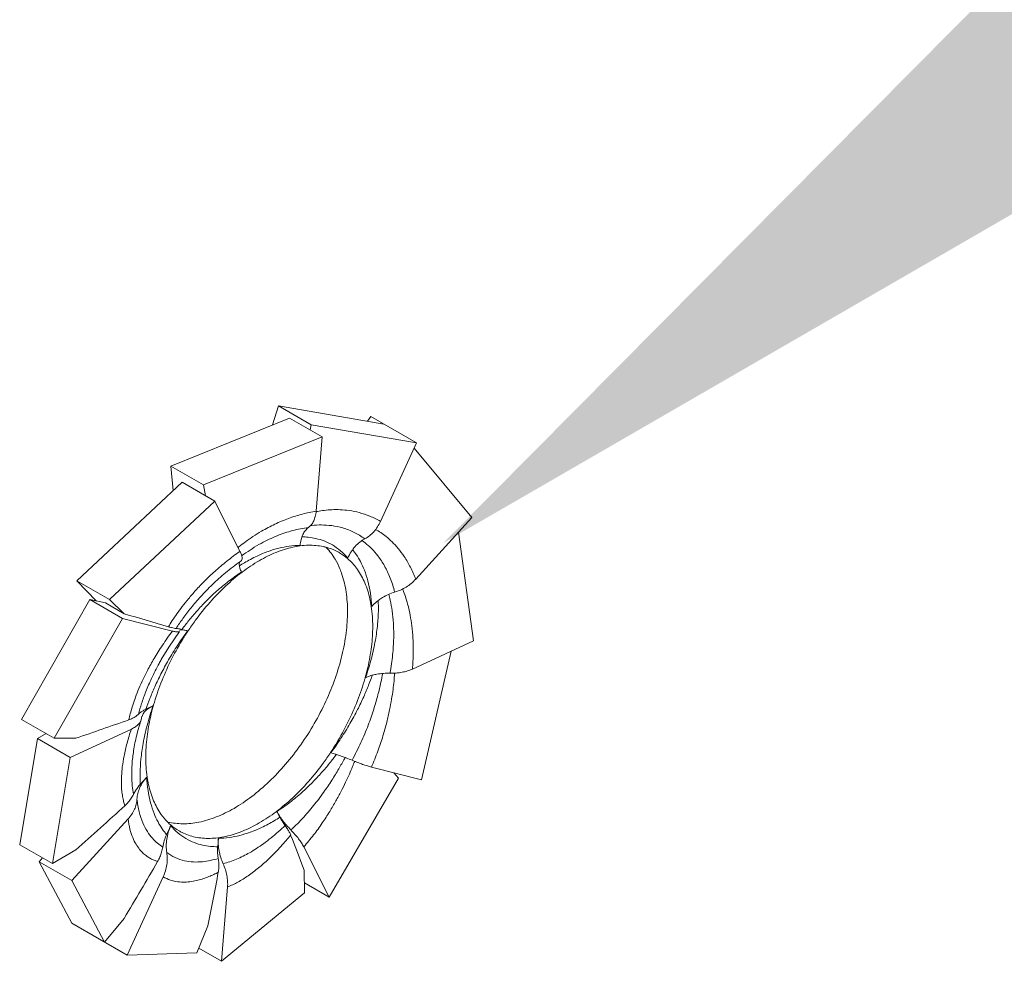
# Model space of a CAD drawing. Units: millimetres. Extents: x 32 to 933, y 35 to 400.
# Drawn here: x 105 to 108, y 121 to 124 of the extents above; entities that cross this region are included whole.
import ezdxf

# ---------------------------------------------------------------- set-up
doc = ezdxf.new("R2010")
doc.units = ezdxf.units.MM
for name, color, linetype, lineweight in [('ACAD0', 7, 'Continuous', 0), ('ACAD02___PRT_ALL_AXES', 7, 'Continuous', 0), ('ACADNOTE', 7, 'Continuous', 0)]:
    doc.layers.add(name, color=color, linetype=linetype, lineweight=lineweight)

# ---------------------------------------------------------------- blocks, each defined once
blk = doc.blocks.new('*X290')
at = {"layer": 'ACAD0', "linetype": 'ByBlock', "lineweight": -2, "ltscale": 0.2}
blk.add_hatch(color=0, dxfattribs=at).paths.add_polyline_path([(2.6205, 1.5142), (0, 0), (2.1322, 2.1479)], flags=0)

msp = doc.modelspace()

# ---------------------------------------------------------------- linework, layer by layer
at = {"layer": 'ACAD0', "color": 7, "linetype": 'Continuous', "lineweight": 0}
for p, q in [((106.0265, 122.5154), (106.0435, 122.5686)), ((106.3383, 122.518), (106.0435, 122.5686)), ((106.0435, 122.5686), (106.135, 122.5158)), ((106.0744, 122.5348), (105.7417, 122.4003)), ((106.166, 122.4819), (106.0744, 122.5348)), ((106.2931, 122.5258), (106.3023, 122.5388)), ((106.3023, 122.5388), (106.4299, 122.4651)), ((106.1317, 122.5017), (106.135, 122.5158)), ((106.135, 122.5158), (106.4299, 122.4651)), ((105.8333, 122.3474), (106.166, 122.4819)), ((106.1488, 122.2737), (106.166, 122.4819)), ((106.3291, 122.2451), (106.4299, 122.4651)), ((106.4232, 122.4506), (106.5852, 122.2559)), ((105.7417, 122.4003), (105.8333, 122.3474)), ((105.748, 122.3316), (105.7417, 122.4003)), ((105.7726, 122.3547), (105.4778, 122.0788)), ((105.8642, 122.3018), (105.7726, 122.3547)), ((105.8383, 122.3168), (105.8333, 122.3474)), ((105.5694, 122.0259), (105.8642, 122.3018)), ((105.9352, 122.1611), (105.8642, 122.3018)), ((106.4278, 122.0831), (106.5852, 122.2559)), ((106.5475, 122.2146), (106.5902, 121.9104)), ((105.4778, 122.0788), (105.5694, 122.0259)), ((105.5332, 122.0218), (105.4778, 122.0788)), ((105.5138, 122.0259), (105.3225, 121.6902)), ((105.5578, 122.0165), (105.5138, 122.0259)), ((105.6054, 121.9731), (105.5138, 122.0259)), ((105.5578, 122.0165), (105.6102, 121.9863)), ((105.6102, 121.9863), (105.5694, 122.0259)), ((105.4141, 121.6374), (105.6054, 121.9731)), ((105.7455, 121.9377), (105.6054, 121.9731)), ((105.7884, 121.9383), (105.7723, 121.9424)), ((106.4185, 121.831), (106.5902, 121.9104)), ((106.5276, 121.8815), (106.4437, 121.5211)), ((105.6912, 121.7278), (105.6715, 121.7187)), ((105.3225, 121.6902), (105.4141, 121.6374)), ((105.6594, 121.694), (105.6582, 121.6891)), ((105.6594, 121.694), (105.6604, 121.6988)), ((105.3917, 121.6503), (105.3673, 121.6366)), ((105.6306, 121.6631), (105.4589, 121.5838)), ((105.3673, 121.6366), (105.3174, 121.3388)), ((105.4589, 121.5838), (105.3673, 121.6366)), ((105.4748, 121.6374), (105.4141, 121.6374)), ((106.2026, 121.5931), (106.1899, 121.5967)), ((106.2301, 121.5834), (106.2059, 121.5921)), ((105.409, 121.286), (105.4589, 121.5838)), ((106.3036, 121.5565), (106.4437, 121.5211)), ((106.3667, 121.5405), (106.38, 121.5258)), ((105.6738, 121.528), (105.6557, 121.5081)), ((106.38, 121.5258), (106.1849, 121.1923)), ((106.0389, 121.432), (106.0471, 121.4158)), ((105.6213, 121.4111), (105.4639, 121.2382)), ((105.7409, 121.3923), (105.7293, 121.3671)), ((105.8745, 121.3572), (105.8726, 121.3333)), ((105.3174, 121.3388), (105.409, 121.286)), ((105.4748, 121.3248), (105.409, 121.286)), ((106.1139, 121.333), (106.1849, 121.1923)), ((105.381, 121.3021), (105.3724, 121.2911)), ((105.4639, 121.2382), (105.3724, 121.2911)), ((105.3724, 121.2911), (105.4639, 121.1187)), ((106.1154, 121.2676), (106.1161, 121.2043)), ((105.5555, 121.0658), (105.4639, 121.2382)), ((105.72, 121.249), (105.6192, 121.029)), ((105.9003, 121.2205), (105.8831, 121.0122)), ((106.1849, 121.1923), (106.1158, 121.2322)), ((106.1161, 121.2043), (105.8831, 121.0122)), ((105.6102, 121.1322), (105.5555, 121.0658)), ((105.4639, 121.1187), (105.6192, 121.029)), ((105.8446, 121.1112), (105.8143, 121.0359)), ((105.8831, 121.0122), (105.8195, 121.0489)), ((105.8143, 121.0359), (105.6192, 121.029))]:
    msp.add_line(p, q, dxfattribs=at)
for points in [[(105.7144, 121.8581), (105.7354, 121.8928), (105.7656, 121.9365)], [(105.6458, 121.6466), (105.649, 121.659), (105.6582, 121.6891)]]:
    msp.add_lwpolyline(points, dxfattribs=at)
at = {"layer": 'ACAD0', "color": 9, "linetype": 'Continuous', "lineweight": 0}
msp.add_arc((106.2081, 121.9756), 0.3026, 100.6789, 101.2543, dxfattribs=at)
at = {"layer": 'ACAD0', "color": 7, "linetype": 'Continuous', "lineweight": 0}
for centre, radius, start, end in [((106.1025, 122.2616), 0.0417, 306.4071, 313.8195), ((106.221, 122.2945), 0.1189, 327.0567, 335.4365), ((106.1378, 122.0252), 0.1525, 49.6304, 59.9558), ((106.3509, 122.0923), 0.124, 143.4572, 144.9802), ((106.1369, 122.0241), 0.1539, 47.5678, 49.6421), ((106.2577, 121.6829), 0.5259, 126.9217, 127.1414), ((113.1279, 147.1693), 26.2811, 253.37828, 253.66072), ((106.3431, 121.6791), 0.1399, 104.7902, 106.9339), ((101.6391, 132.9502), 11.9453, 288.72948, 289.4834), ((106.0998, 121.263), 0.3457, 72.139, 72.7129), ((106.0114, 121.0136), 0.6103, 68.7327, 69.0077), ((105.9891, 120.9567), 0.6715, 67.2006, 68.7154), ((106.505, 122.1845), 0.6603, 247.2139, 247.9261), ((96.798, 131.1335), 13.0958, 311.49592, 312.3038), ((105.8424, 121.512), 0.1554, 224.9746, 229.6389), ((105.8406, 121.5098), 0.1525, 229.6304, 239.9558), ((105.8556, 121.3092), 0.1389, 155.3923, 170.3766), ((100.0597, 118.9859), 6.4712, 20.64506, 21.58098), ((94.8757, 127.5589), 12.5112, 329.09098, 329.93905), ((96.9643, 122.9417), 9.067, 348.35314, 349.32279)]:
    msp.add_arc(centre, radius, start, end, dxfattribs=at)
at = {"layer": 'ACAD0', "color": 9, "linetype": 'Continuous', "lineweight": 0}
for points, knots in [([(105.9955, 122.2175), (106.0077, 122.2246), (106.0325, 122.2377), (106.0708, 122.2538), (106.1096, 122.2661), (106.1358, 122.2716), (106.1488, 122.2737)], [0, 0, 0, 0, 312.267084, 619.02828, 918.36958, 1209.783721, 1209.783721, 1209.783721, 1209.783721]), ([(106.1521, 122.273), (106.1585, 122.2742), (106.1719, 122.2763), (106.1933, 122.2781), (106.2168, 122.2781), (106.2426, 122.2758), (106.2706, 122.2701), (106.3002, 122.2603), (106.3196, 122.2507), (106.3291, 122.2451)], [0, 0, 0, 0, 211.683467, 442.898281, 696.270035, 974.859948, 1283.729344, 1623.757373, 1983.932655, 1983.932655, 1983.932655, 1983.932655]), ([(105.9946, 122.1835), (106.0092, 122.1915), (106.0379, 122.2052), (106.0824, 122.2203), (106.1122, 122.2262), (106.1272, 122.228)], [0, 0, 0, 0, 330.167647, 627.542395, 927.514993, 927.514993, 927.514993, 927.514993]), ([(106.1323, 122.2331), (106.1338, 122.2333), (106.1441, 122.2345), (106.1642, 122.2356), (106.1934, 122.2338), (106.2245, 122.2273), (106.2561, 122.2152), (106.2759, 122.2032), (106.2853, 122.1963)], [0, 0, 0, 0, 49.606843, 337.275326, 649.588884, 993.107982, 1360.546615, 1737.715945, 1737.715945, 1737.715945, 1737.715945]), ([(105.9297, 122.172), (105.9304, 122.1726), (105.9372, 122.1781), (105.9509, 122.1886), (105.9721, 122.2032), (105.9873, 122.2127), (105.9955, 122.2175)], [0, 0, 0, 0, 43.731194, 394.699813, 781.986661, 1209.225184, 1209.225184, 1209.225184, 1209.225184]), ([(106.1091, 122.2017), (106.1149, 122.2016), (106.1279, 122.2008), (106.1487, 122.1975), (106.1718, 122.1905), (106.1953, 122.1793), (106.2179, 122.1633), (106.2313, 122.1499), (106.2375, 122.1426)], [0, 0, 0, 0, 204.885003, 467.207031, 752.080722, 1062.828436, 1394.758526, 1737.147179, 1737.147179, 1737.147179, 1737.147179]), ([(106.3152, 122.2226), (106.3202, 122.2198), (106.3305, 122.2135), (106.3462, 122.202), (106.3626, 122.1874), (106.3798, 122.1688), (106.3973, 122.1453), (106.414, 122.1164), (106.4235, 122.0947), (106.4278, 122.0831)], [0, 0, 0, 0, 185.376058, 393.548312, 629.891393, 900.801137, 1216.030454, 1580.181599, 1983.613754, 1983.613754, 1983.613754, 1983.613754]), ([(105.9398, 122.1486), (105.942, 122.1502), (105.9516, 122.1571), (105.9696, 122.1692), (105.9859, 122.1788), (105.9946, 122.1835)], [0, 0, 0, 0, 115.9026, 505.417552, 927.167363, 927.167363, 927.167363, 927.167363]), ([(105.983, 122.148), (105.9933, 122.1528), (106.0134, 122.1612), (106.0436, 122.1705), (106.0735, 122.1763), (106.0936, 122.1778), (106.1038, 122.1778)], [0, 0, 0, 0, 330.92938, 626.971543, 914.156779, 1209.145182, 1209.145182, 1209.145182, 1209.145182]), ([(106.2777, 122.1914), (106.2803, 122.1895), (106.2895, 122.1827), (106.305, 122.1688), (106.3237, 122.1472), (106.3418, 122.1194), (106.3577, 122.0854), (106.3656, 122.0602), (106.3689, 122.0469)], [0, 0, 0, 0, 97.71999, 340.357886, 620.094808, 949.513544, 1326.800732, 1737.349746, 1737.349746, 1737.349746, 1737.349746]), ([(105.7344, 121.9496), (105.7379, 121.9554), (105.7456, 121.9676), (105.7585, 121.9865), (105.7735, 122.007), (105.7912, 122.0292), (105.812, 122.0532), (105.8365, 122.079), (105.8653, 122.1063), (105.8984, 122.1343), (105.9225, 122.1523), (105.9352, 122.1611)], [0, 0, 0, 0, 174.601638, 368.566254, 584.491016, 825.361786, 1094.68326, 1396.080975, 1734.741416, 2109.873959, 2504.733758, 2504.733758, 2504.733758, 2504.733758]), ([(105.9335, 122.1205), (105.9381, 122.1235), (105.9483, 122.1298), (105.9648, 122.139), (105.9767, 122.1451), (105.983, 122.148)], [0, 0, 0, 0, 269.910724, 589.066356, 926.991429, 926.991429, 926.991429, 926.991429]), ([(106.2512, 122.1654), (106.2547, 122.1611), (106.2627, 122.1504), (106.2741, 122.1314), (106.2852, 122.1069), (106.2947, 122.0774), (106.3016, 122.0435), (106.3039, 122.0194), (106.3046, 122.007)], [0, 0, 0, 0, 171.134828, 405.806958, 678.633449, 996.523518, 1354.705987, 1736.766671, 1736.766671, 1736.766671, 1736.766671]), ([(105.7559, 121.9452), (105.7621, 121.9546), (105.7756, 121.9742), (105.7985, 122.0041), (105.8257, 122.0358), (105.8579, 122.0689), (105.8951, 122.1023), (105.9226, 122.1233), (105.9371, 122.1335)], [0, 0, 0, 0, 222.617205, 469.986933, 744.692767, 1049.776527, 1383.014795, 1733.625986, 1733.625986, 1733.625986, 1733.625986]), ([(105.7723, 121.9424), (105.7787, 121.9508), (105.7923, 121.9683), (105.8148, 121.9948), (105.8406, 122.0224), (105.8701, 122.0504), (105.9031, 122.0779), (105.927, 122.0949), (105.9395, 122.103)], [0, 0, 0, 0, 236.262688, 494.080515, 775.034392, 1079.400485, 1402.5829, 1733.596384, 1733.596384, 1733.596384, 1733.596384]), ([(106.3523, 122.0409), (106.3538, 122.0354), (106.3575, 122.0201), (106.3623, 121.9929), (106.3659, 121.9574), (106.3667, 121.9163), (106.3637, 121.8696), (106.359, 121.8368), (106.3558, 121.8197)], [0, 0, 0, 0, 131.974674, 368.541806, 644.39342, 963.846356, 1328.411336, 1735.408682, 1735.408682, 1735.408682, 1735.408682]), ([(106.3911, 122.0558), (106.392, 122.0534), (106.3954, 122.0448), (106.4009, 122.029), (106.4072, 122.007), (106.4129, 121.9812), (106.4177, 121.9509), (106.4208, 121.9153), (106.4215, 121.8747), (106.4199, 121.846), (106.4185, 121.831)], [0, 0, 0, 0, 76.753447, 272.86102, 497.742936, 757.022095, 1057.482067, 1409.290568, 1815.830068, 2262.985009, 2262.985009, 2262.985009, 2262.985009]), ([(106.3228, 122.0233), (106.3233, 122.0137), (106.3235, 121.9914), (106.3213, 121.9542), (106.3151, 121.91), (106.3041, 121.86), (106.2935, 121.8252), (106.2872, 121.8071)], [0, 0, 0, 0, 190.130317, 441.077563, 735.630645, 1074.522482, 1453.530706, 1453.530706, 1453.530706, 1453.530706]), ([(105.6233, 121.6889), (105.6246, 121.6946), (105.6275, 121.7067), (105.633, 121.7259), (105.6401, 121.7474), (105.6493, 121.7714), (105.6611, 121.7984), (105.6761, 121.8288), (105.695, 121.8627), (105.7182, 121.8996), (105.736, 121.9248), (105.7455, 121.9377)], [0, 0, 0, 0, 157.237709, 334.740354, 535.910593, 764.857437, 1026.607185, 1326.922983, 1673.719041, 2069.429602, 2499.877655, 2499.877655, 2499.877655, 2499.877655]), ([(105.6715, 121.7187), (105.6749, 121.7287), (105.6827, 121.7498), (105.6966, 121.7828), (105.7139, 121.819), (105.735, 121.8579), (105.7599, 121.8983), (105.7786, 121.925), (105.7884, 121.9383)], [0, 0, 0, 0, 220.364284, 467.150624, 744.24669, 1053.157628, 1387.214243, 1730.795745, 1730.795745, 1730.795745, 1730.795745]), ([(105.6504, 121.7047), (105.6531, 121.7147), (105.6594, 121.736), (105.6716, 121.7696), (105.6877, 121.8072), (105.7027, 121.837), (105.7123, 121.8544), (105.7144, 121.8581)], [0, 0, 0, 0, 270.272635, 578.538577, 931.307344, 1337.269649, 1449.438445, 1449.438445, 1449.438445, 1449.438445]), ([(106.306, 121.8137), (106.3028, 121.8046), (106.2953, 121.7843), (106.2818, 121.7522), (106.2645, 121.716), (106.2434, 121.6771), (106.2185, 121.6366), (106.1998, 121.6099), (106.1899, 121.5967)], [0, 0, 0, 0, 204.175922, 453.860632, 734.213006, 1046.753167, 1384.718995, 1732.291218, 1732.291218, 1732.291218, 1732.291218]), ([(106.3351, 121.8189), (106.3336, 121.8106), (106.3297, 121.7904), (106.3217, 121.7569), (106.3101, 121.7168), (106.2945, 121.6722), (106.2744, 121.6243), (106.2582, 121.592), (106.2493, 121.5757)], [0, 0, 0, 0, 169.383192, 413.009153, 690.495322, 1007.757069, 1360.153829, 1732.470129, 1732.470129, 1732.470129, 1732.470129]), ([(106.3688, 121.8201), (106.3688, 121.8196), (106.3683, 121.8121), (106.3671, 121.7966), (106.3643, 121.7727), (106.3603, 121.7456), (106.3546, 121.7152), (106.3467, 121.6808), (106.3359, 121.6423), (106.3217, 121.6001), (106.3101, 121.5712), (106.3036, 121.5565)], [0, 0, 0, 0, 11.869631, 207.152346, 427.420732, 676.544995, 959.15111, 1280.348757, 1647.172405, 2060.542473, 2504.305124, 2504.305124, 2504.305124, 2504.305124]), ([(105.6557, 121.5081), (105.6551, 121.5189), (105.6548, 121.5424), (105.6571, 121.5807), (105.6633, 121.6249), (105.6743, 121.6749), (105.6849, 121.7097), (105.6912, 121.7278)], [0, 0, 0, 0, 209.276276, 454.958447, 743.273592, 1075.226373, 1447.667775, 1447.667775, 1447.667775, 1447.667775]), ([(105.6122, 121.4481), (105.611, 121.4521), (105.6086, 121.4606), (105.6057, 121.4747), (105.6035, 121.491), (105.6024, 121.5101), (105.6028, 121.5325), (105.6051, 121.5588), (105.6102, 121.5896), (105.6185, 121.6251), (105.6262, 121.65), (105.6306, 121.6631)], [0, 0, 0, 0, 141.897019, 303.581289, 489.308141, 704.465833, 955.996678, 1252.374891, 1605.551934, 2023.573735, 2495.720145, 2495.720145, 2495.720145, 2495.720145]), ([(105.6368, 121.4804), (105.6352, 121.4883), (105.6327, 121.5054), (105.6311, 121.5335), (105.6321, 121.5664), (105.6366, 121.6046), (105.6421, 121.6318), (105.6457, 121.6463), (105.6458, 121.6466)], [0, 0, 0, 0, 246.801296, 533.726177, 870.501585, 1264.357313, 1719.949788, 1727.837356, 1727.837356, 1727.837356, 1727.837356]), ([(106.2056, 121.5921), (106.1994, 121.5838), (106.186, 121.5665), (106.1636, 121.5402), (106.1378, 121.5126), (106.1083, 121.4845), (106.0753, 121.457), (106.0514, 121.44), (106.0389, 121.432)], [0, 0, 0, 0, 231.297334, 489.26828, 770.389154, 1074.937168, 1398.311509, 1729.520222, 1729.520222, 1729.520222, 1729.520222]), ([(106.2299, 121.5835), (106.2249, 121.5741), (106.2137, 121.5539), (106.1948, 121.5225), (106.172, 121.4882), (106.1451, 121.4521), (106.1139, 121.4153), (106.0905, 121.3917), (106.078, 121.3803)], [0, 0, 0, 0, 216.334486, 468.764193, 747.145775, 1053.604041, 1384.836826, 1729.354254, 1729.354254, 1729.354254, 1729.354254]), ([(106.2569, 121.5726), (106.2549, 121.5677), (106.25, 121.5557), (106.2416, 121.5361), (106.2309, 121.513), (106.2184, 121.4879), (106.2037, 121.4604), (106.1862, 121.4307), (106.1656, 121.3987), (106.1415, 121.3656), (106.1235, 121.3438), (106.1139, 121.333)], [0, 0, 0, 0, 142.661601, 346.214268, 571.489257, 820.982884, 1097.506899, 1403.722003, 1743.536273, 2114.595997, 2499.206393, 2499.206393, 2499.206393, 2499.206393]), ([(105.7293, 121.3671), (105.725, 121.3721), (105.7163, 121.3836), (105.7043, 121.4035), (105.6932, 121.428), (105.6837, 121.4575), (105.6768, 121.4914), (105.6745, 121.5155), (105.6738, 121.528)], [0, 0, 0, 0, 199.751842, 428.305975, 693.935612, 1003.455989, 1352.84518, 1726.692756, 1726.692756, 1726.692756, 1726.692756]), ([(105.7187, 121.3324), (105.7136, 121.3356), (105.7032, 121.3431), (105.6884, 121.3574), (105.6741, 121.3766), (105.6614, 121.4014), (105.6515, 121.4321), (105.6476, 121.4548), (105.6462, 121.4669)], [0, 0, 0, 0, 197.100555, 418.204631, 672.349533, 974.425579, 1328.455446, 1726.120273, 1726.120273, 1726.120273, 1726.120273]), ([(105.7041, 121.2918), (105.7009, 121.2928), (105.6942, 121.2952), (105.6843, 121.3), (105.6739, 121.3064), (105.6634, 121.3149), (105.653, 121.3261), (105.6428, 121.3408), (105.6335, 121.3598), (105.6258, 121.3836), (105.6225, 121.4014), (105.6213, 121.4111)], [0, 0, 0, 0, 164.306653, 342.222725, 536.826659, 752.790572, 997.116536, 1279.974784, 1616.759731, 2021.399594, 2493.258872, 2493.258872, 2493.258872, 2493.258872]), ([(106.0471, 121.4158), (106.0417, 121.4124), (106.0308, 121.4056), (106.0136, 121.3959), (106.0016, 121.3899), (105.9954, 121.387)], [0, 0, 0, 0, 296.951387, 601.086992, 923.108783, 923.108783, 923.108783, 923.108783]), ([(105.8726, 121.3333), (105.8657, 121.3333), (105.8515, 121.334), (105.8295, 121.3375), (105.8064, 121.3445), (105.7829, 121.3558), (105.7604, 121.3718), (105.7471, 121.3851), (105.7409, 121.3923)], [0, 0, 0, 0, 238.070129, 493.701648, 771.48082, 1074.432105, 1396.579525, 1726.357452, 1726.357452, 1726.357452, 1726.357452]), ([(105.9954, 121.387), (105.9851, 121.3821), (105.965, 121.3738), (105.9347, 121.3645), (105.9049, 121.3586), (105.8847, 121.3572), (105.8745, 121.3572)], [0, 0, 0, 0, 329.209227, 623.685347, 909.437676, 1202.715642, 1202.715642, 1202.715642, 1202.715642]), ([(106.0616, 121.3928), (106.0554, 121.3869), (106.0427, 121.3752), (106.0225, 121.3581), (106.0083, 121.3471), (106.0008, 121.3417)], [0, 0, 0, 0, 297.96663, 599.931005, 922.920631, 922.920631, 922.920631, 922.920631]), ([(106.0773, 121.3662), (106.0731, 121.361), (106.0641, 121.3502), (106.0496, 121.3338), (106.0333, 121.3164), (106.0216, 121.3047), (106.0153, 121.2988)], [0, 0, 0, 0, 263.679474, 550.818917, 863.476943, 1202.835137, 1202.835137, 1202.835137, 1202.835137]), ([(105.8742, 121.3004), (105.8671, 121.2983), (105.8524, 121.2945), (105.8293, 121.2908), (105.8046, 121.29), (105.7787, 121.2933), (105.7529, 121.3021), (105.7371, 121.3118), (105.7298, 121.3174)], [0, 0, 0, 0, 253.358187, 519.613149, 799.591847, 1098.155259, 1409.278581, 1725.75779, 1725.75779, 1725.75779, 1725.75779]), ([(106.0008, 121.3417), (105.9883, 121.3326), (105.9641, 121.3167), (105.9263, 121.2977), (105.9008, 121.2889), (105.8879, 121.2857)], [0, 0, 0, 0, 336.548897, 631.825136, 922.27565, 922.27565, 922.27565, 922.27565]), ([(106.0153, 121.2988), (106.0062, 121.2901), (105.9877, 121.2738), (105.959, 121.2521), (105.9301, 121.234), (105.9102, 121.2245), (105.9003, 121.2205)], [0, 0, 0, 0, 325.050852, 634.52491, 926.644378, 1201.881124, 1201.881124, 1201.881124, 1201.881124]), ([(105.8743, 121.2618), (105.8701, 121.2596), (105.8614, 121.2553), (105.8476, 121.2493), (105.8327, 121.2438), (105.8165, 121.239), (105.7991, 121.2355), (105.7804, 121.2337), (105.7604, 121.2346), (105.7397, 121.2392), (105.7264, 121.2453), (105.72, 121.249)], [0, 0, 0, 0, 218.333642, 450.136114, 695.586634, 954.819366, 1228.237933, 1516.564986, 1823.282606, 2150.288858, 2492.970555, 2492.970555, 2492.970555, 2492.970555])]:
    msp.add_open_spline(points, degree=3, knots=knots, dxfattribs=at)
at = {"layer": 'ACAD0', "color": 7, "linetype": 'Continuous', "lineweight": 0}
for points, knots in [([(106.1314, 122.2315), (106.1328, 122.2329), (106.137, 122.2375), (106.1425, 122.2466), (106.1469, 122.2595), (106.1484, 122.2688), (106.1488, 122.2737)], [0, 0, 0, 0, 157.821096, 477.61572, 827.264721, 1210.267299, 1210.267299, 1210.267299, 1210.267299]), ([(106.1272, 122.228), (106.124, 122.2256), (106.1178, 122.2195), (106.112, 122.2098), (106.1093, 122.2032), (106.1085, 122.2008)], [0, 0, 0, 0, 338.883043, 710.987447, 927.93861, 927.93861, 927.93861, 927.93861]), ([(106.2853, 122.1963), (106.2899, 122.1988), (106.2989, 122.2048), (106.3108, 122.2161), (106.3176, 122.225), (106.3207, 122.2298), (106.3208, 122.2299)], [0, 0, 0, 0, 385.294405, 787.436604, 1205.390863, 1210.430955, 1210.430955, 1210.430955, 1210.430955]), ([(106.1085, 122.2008), (106.1077, 122.1985), (106.1055, 122.191), (106.1043, 122.1832), (106.1038, 122.1778)], [0, 0, 0, 0, 205.557871, 682.273139, 682.273139, 682.273139, 682.273139]), ([(106.104, 122.1764), (106.097, 122.1755), (106.074, 122.1714), (106.0348, 122.1588), (106.0044, 122.1437), (105.9892, 122.1349)], [0, 0, 0, 0, 161.15973, 528.28259, 927.421899, 927.421899, 927.421899, 927.421899]), ([(106.1771, 122.1725), (106.1742, 122.1733), (106.1579, 122.1771), (106.1332, 122.1792), (106.1117, 122.1775), (106.104, 122.1764)], [0, 0, 0, 0, 111.805693, 633.444823, 927.773881, 927.773881, 927.773881, 927.773881]), ([(106.2142, 122.1572), (106.2114, 122.1588), (106.1996, 122.1651), (106.1869, 122.1699), (106.1771, 122.1725)], [0, 0, 0, 0, 164.468361, 682.31632, 682.31632, 682.31632, 682.31632]), ([(106.2853, 122.1963), (106.2804, 122.1937), (106.2707, 122.1872), (106.2596, 122.1767), (106.2535, 122.1692), (106.2513, 122.1662)], [0, 0, 0, 0, 340.488012, 702.693911, 928.148669, 928.148669, 928.148669, 928.148669]), ([(105.9371, 122.1335), (105.9385, 122.1345), (105.9409, 122.1377), (105.9412, 122.1443), (105.9393, 122.1524), (105.9368, 122.158), (105.9352, 122.1611)], [0, 0, 0, 0, 206.09998, 454.576405, 784.687492, 1208.928081, 1208.928081, 1208.928081, 1208.928081]), ([(106.2494, 122.1635), (106.2485, 122.1623), (106.2441, 122.1556), (106.2402, 122.1486), (106.2375, 122.1426)], [0, 0, 0, 0, 126.505745, 682.344919, 682.344919, 682.344919, 682.344919]), ([(105.9371, 122.1335), (105.9356, 122.1324), (105.9331, 122.1289), (105.9329, 122.1247), (105.9331, 122.1225)], [0, 0, 0, 0, 305.201495, 681.731156, 681.731156, 681.731156, 681.731156]), ([(105.9331, 122.1225), (105.9333, 122.1195), (105.9349, 122.1128), (105.9377, 122.1064), (105.9395, 122.103)], [0, 0, 0, 0, 297.671476, 681.649535, 681.649535, 681.649535, 681.649535]), ([(106.3034, 122.0068), (106.3023, 122.014), (106.2982, 122.0365), (106.2872, 122.0721), (106.2672, 122.1093), (106.2497, 122.1295), (106.2408, 122.1377)], [0, 0, 0, 0, 179.165008, 560.143106, 910.960668, 1209.137342, 1209.137342, 1209.137342, 1209.137342]), ([(105.9402, 122.1022), (105.9246, 122.0904), (105.8935, 122.064), (105.8499, 122.0189), (105.8153, 121.9758), (105.7959, 121.9479), (105.7892, 121.9378)], [0, 0, 0, 0, 315.488222, 657.927948, 1012.026272, 1207.453064, 1207.453064, 1207.453064, 1207.453064]), ([(106.3689, 122.0469), (106.3745, 122.0485), (106.3855, 122.0524), (106.4011, 122.0606), (106.4154, 122.0708), (106.4239, 122.0788), (106.4278, 122.0831)], [0, 0, 0, 0, 301.019912, 605.277046, 909.143004, 1209.459847, 1209.459847, 1209.459847, 1209.459847]), ([(106.3689, 122.0469), (106.363, 122.0452), (106.3511, 122.0409), (106.3362, 122.033), (106.3275, 122.0271), (106.3242, 122.0247)], [0, 0, 0, 0, 344.349883, 699.496494, 927.546605, 927.546605, 927.546605, 927.546605]), ([(106.2863, 121.8074), (106.2915, 121.8263), (106.3004, 121.8646), (106.3076, 121.9218), (106.3078, 121.9695), (106.3048, 121.9973), (106.3034, 122.0068)], [0, 0, 0, 0, 353.372175, 705.829156, 1034.873589, 1207.771928, 1207.771928, 1207.771928, 1207.771928]), ([(106.3242, 122.0247), (106.3223, 122.0233), (106.3154, 122.0178), (106.3089, 122.0117), (106.3046, 122.007)], [0, 0, 0, 0, 183.360417, 681.847037, 681.847037, 681.847037, 681.847037]), ([(105.7892, 121.9378), (105.7835, 121.9293), (105.7661, 121.9017), (105.7397, 121.8536), (105.7129, 121.793), (105.6985, 121.7504), (105.6924, 121.7286), (105.6921, 121.7276)], [0, 0, 0, 0, 191.645712, 611.167866, 1026.009864, 1430.157645, 1450.114625, 1450.114625, 1450.114625, 1450.114625]), ([(105.7559, 121.9452), (105.7541, 121.9452), (105.7498, 121.9458), (105.7426, 121.9473), (105.7373, 121.9487), (105.7344, 121.9496)], [0, 0, 0, 0, 233.682616, 543.592823, 925.455749, 925.455749, 925.455749, 925.455749]), ([(105.7655, 121.9366), (105.7653, 121.9363), (105.7643, 121.9351), (105.7601, 121.9351), (105.7538, 121.9357), (105.7485, 121.9369), (105.7455, 121.9377)], [0, 0, 0, 0, 49.137257, 275.640099, 659.992799, 1206.821485, 1206.821485, 1206.821485, 1206.821485]), ([(105.7559, 121.9452), (105.7574, 121.9451), (105.7607, 121.9448), (105.7662, 121.9438), (105.7702, 121.9429), (105.7723, 121.9424)], [0, 0, 0, 0, 243.247268, 552.266582, 925.48463, 925.48463, 925.48463, 925.48463]), ([(105.7663, 121.9396), (105.7664, 121.9398), (105.7676, 121.9412), (105.7723, 121.9412), (105.7792, 121.9405), (105.7851, 121.9391), (105.7884, 121.9383)], [0, 0, 0, 0, 50.348721, 274.399813, 658.783688, 1206.870787, 1206.870787, 1206.870787, 1206.870787]), ([(106.3558, 121.8197), (106.3496, 121.8198), (106.3374, 121.8195), (106.3212, 121.8175), (106.3113, 121.8153), (106.3074, 121.8143)], [0, 0, 0, 0, 349.950047, 695.178329, 926.287763, 926.287763, 926.287763, 926.287763]), ([(106.3558, 121.8197), (106.3615, 121.8196), (106.3728, 121.8199), (106.3893, 121.8219), (106.4045, 121.8255), (106.4141, 121.829), (106.4185, 121.831)], [0, 0, 0, 0, 323.910183, 637.147176, 933.344459, 1207.566449, 1207.566449, 1207.566449, 1207.566449]), ([(106.1892, 121.5972), (106.1948, 121.6057), (106.2123, 121.6333), (106.2387, 121.6814), (106.2655, 121.742), (106.2798, 121.7845), (106.286, 121.8063), (106.2863, 121.8074)], [0, 0, 0, 0, 191.727563, 611.428897, 1026.448076, 1430.76847, 1450.733983, 1450.733983, 1450.733983, 1450.733983]), ([(105.6504, 121.7047), (105.6482, 121.7025), (105.6429, 121.6983), (105.6338, 121.693), (105.6269, 121.6902), (105.6233, 121.6889)], [0, 0, 0, 0, 278.207522, 586.011724, 923.741785, 923.741785, 923.741785, 923.741785]), ([(105.6504, 121.7047), (105.6522, 121.7065), (105.6564, 121.7101), (105.6635, 121.7147), (105.6687, 121.7174), (105.6715, 121.7187)], [0, 0, 0, 0, 281.831926, 589.682638, 923.878309, 923.878309, 923.878309, 923.878309]), ([(105.6605, 121.6987), (105.661, 121.7004), (105.663, 121.7054), (105.6688, 121.7132), (105.6788, 121.7214), (105.6868, 121.7258), (105.6912, 121.7278)], [0, 0, 0, 0, 140.762392, 447.497589, 800.45903, 1204.744099, 1204.744099, 1204.744099, 1204.744099]), ([(105.6921, 121.7276), (105.6868, 121.7087), (105.678, 121.6704), (105.6708, 121.6131), (105.6706, 121.5655), (105.6735, 121.5377), (105.675, 121.5281)], [0, 0, 0, 0, 352.189264, 703.466389, 1031.409339, 1203.728981, 1203.728981, 1203.728981, 1203.728981]), ([(105.6582, 121.6891), (105.6578, 121.6878), (105.6559, 121.6834), (105.6508, 121.6763), (105.6418, 121.6689), (105.6346, 121.6649), (105.6306, 121.6631)], [0, 0, 0, 0, 130.037311, 443.054846, 798.725314, 1204.457668, 1204.457668, 1204.457668, 1204.457668]), ([(105.9892, 121.4001), (106.0056, 121.4095), (106.0383, 121.4314), (106.0844, 121.4705), (106.1285, 121.5161), (106.1631, 121.5592), (106.1825, 121.5871), (106.1892, 121.5972)], [0, 0, 0, 0, 291.208862, 601.085914, 926.257785, 1262.50036, 1448.072569, 1448.072569, 1448.072569, 1448.072569]), ([(106.2569, 121.5726), (106.2595, 121.5715), (106.2668, 121.5686), (106.2786, 121.5642), (106.2916, 121.5598), (106.2998, 121.5574), (106.3036, 121.5565)], [0, 0, 0, 0, 204.425632, 580.863311, 917.818832, 1205.285237, 1205.285237, 1205.285237, 1205.285237]), ([(105.6462, 121.4669), (105.6464, 121.472), (105.6479, 121.4826), (105.6534, 121.4983), (105.662, 121.5138), (105.6696, 121.5234), (105.6738, 121.528)], [0, 0, 0, 0, 270.4162, 560.952952, 872.99139, 1202.95343, 1202.95343, 1202.95343, 1202.95343]), ([(105.675, 121.5281), (105.6761, 121.5209), (105.6802, 121.4985), (105.6912, 121.4628), (105.7101, 121.4277), (105.7256, 121.4091), (105.7325, 121.4022)], [0, 0, 0, 0, 187.133883, 585.057322, 951.478731, 1202.716087, 1202.716087, 1202.716087, 1202.716087]), ([(105.6368, 121.4804), (105.6383, 121.4837), (105.6419, 121.4901), (105.6482, 121.4994), (105.6531, 121.5053), (105.6557, 121.5081)], [0, 0, 0, 0, 296.264095, 604.191462, 922.600625, 922.600625, 922.600625, 922.600625]), ([(105.6368, 121.4804), (105.6349, 121.4765), (105.6304, 121.4687), (105.6221, 121.4579), (105.6157, 121.4512), (105.6122, 121.4481)], [0, 0, 0, 0, 297.520658, 605.360968, 922.389211, 922.389211, 922.389211, 922.389211]), ([(105.6462, 121.4669), (105.646, 121.4621), (105.6446, 121.4523), (105.6397, 121.4379), (105.6318, 121.4238), (105.625, 121.4152), (105.6213, 121.4111)], [0, 0, 0, 0, 277.149614, 569.4487, 877.985558, 1202.50443, 1202.50443, 1202.50443, 1202.50443]), ([(106.078, 121.3803), (106.0739, 121.3846), (106.0659, 121.3932), (106.0551, 121.4064), (106.0461, 121.4192), (106.041, 121.4278), (106.0389, 121.432)], [0, 0, 0, 0, 332.13863, 650.836845, 944.438638, 1203.410838, 1203.410838, 1203.410838, 1203.410838]), ([(105.7642, 121.3778), (105.767, 121.3762), (105.7814, 121.3684), (105.8103, 121.3586), (105.8523, 121.3552), (105.897, 121.3612), (105.9436, 121.3761), (105.9739, 121.3913), (105.9892, 121.4001)], [0, 0, 0, 0, 70.751214, 357.854886, 659.830372, 985.625152, 1340.53653, 1726.399408, 1726.399408, 1726.399408, 1726.399408]), ([(106.0616, 121.3928), (106.0596, 121.3955), (106.056, 121.4006), (106.0511, 121.4082), (106.0483, 121.4133), (106.0471, 121.4158)], [0, 0, 0, 0, 330.695203, 639.68868, 923.243679, 923.243679, 923.243679, 923.243679]), ([(105.7298, 121.3174), (105.7289, 121.3234), (105.7279, 121.3359), (105.7293, 121.3548), (105.7335, 121.3739), (105.7381, 121.3863), (105.7409, 121.3923)], [0, 0, 0, 0, 285.515294, 583.44614, 890.959836, 1202.034913, 1202.034913, 1202.034913, 1202.034913]), ([(106.0616, 121.3928), (106.0639, 121.3897), (106.0681, 121.3837), (106.0734, 121.3748), (106.0762, 121.369), (106.0773, 121.3662)], [0, 0, 0, 0, 346.776316, 655.795427, 923.137604, 923.137604, 923.137604, 923.137604]), ([(106.078, 121.3803), (106.0819, 121.3763), (106.0893, 121.3683), (106.0992, 121.3561), (106.1075, 121.3445), (106.112, 121.3367), (106.1139, 121.333)], [0, 0, 0, 0, 339.11624, 658.201199, 948.595431, 1203.119638, 1203.119638, 1203.119638, 1203.119638]), ([(105.8879, 121.2857), (105.8854, 121.2914), (105.8809, 121.3031), (105.8763, 121.3211), (105.874, 121.3393), (105.8741, 121.3513), (105.8745, 121.3572)], [0, 0, 0, 0, 305.712728, 612.799194, 913.700711, 1202.20655, 1202.20655, 1202.20655, 1202.20655]), ([(105.7187, 121.3324), (105.7179, 121.3277), (105.7157, 121.3182), (105.7108, 121.3046), (105.7065, 121.2959), (105.7041, 121.2918)], [0, 0, 0, 0, 308.638986, 616.491492, 921.768096, 921.768096, 921.768096, 921.768096]), ([(105.7298, 121.3174), (105.7307, 121.3118), (105.7316, 121.3003), (105.7304, 121.2829), (105.7266, 121.2656), (105.7225, 121.2544), (105.72, 121.249)], [0, 0, 0, 0, 292.310323, 591.785428, 895.732605, 1201.519695, 1201.519695, 1201.519695, 1201.519695]), ([(105.8742, 121.3004), (105.8735, 121.3041), (105.8726, 121.3115), (105.872, 121.3225), (105.8723, 121.3297), (105.8726, 121.3333)], [0, 0, 0, 0, 314.507612, 622.67869, 922.237914, 922.237914, 922.237914, 922.237914]), ([(105.8742, 121.3004), (105.8749, 121.2959), (105.876, 121.2871), (105.8761, 121.2742), (105.8751, 121.2658), (105.8743, 121.2618)], [0, 0, 0, 0, 322.858939, 630.851149, 922.044547, 922.044547, 922.044547, 922.044547]), ([(105.8879, 121.2857), (105.8903, 121.2804), (105.8944, 121.2696), (105.8986, 121.253), (105.9008, 121.2366), (105.9007, 121.2257), (105.9003, 121.2205)], [0, 0, 0, 0, 312.509869, 620.217088, 917.975097, 1201.749016, 1201.749016, 1201.749016, 1201.749016])]:
    msp.add_open_spline(points, degree=3, knots=knots, dxfattribs=at)
for points in [[(105.9892, 122.1349), (105.9728, 122.1254), (105.9569, 122.1148), (105.9418, 122.1034)], [(106.3024, 121.8129), (106.2972, 121.8113), (106.2921, 121.8094), (106.2872, 121.8071)]]:
    msp.add_open_spline(points, degree=3, dxfattribs=at)
at = {"layer": 'ACAD02___PRT_ALL_AXES', "color": 7, "linetype": 'Continuous', "lineweight": 0}
for points, knots in [([(106.2153, 122.1122), (106.2115, 122.1213), (106.2009, 122.1427), (106.1866, 122.1619), (106.177, 122.1718)], [0, 0, 0, 0, 285.398536, 682.191268, 682.191268, 682.191268, 682.191268]), ([(106.2329, 121.9331), (106.2353, 121.9526), (106.238, 121.9908), (106.2344, 122.0459), (106.2252, 122.086), (106.2174, 122.107), (106.2153, 122.1122)], [0, 0, 0, 0, 392.838992, 760.881646, 1097.915334, 1208.560241, 1208.560241, 1208.560241, 1208.560241]), ([(105.9185, 121.4409), (105.9358, 121.4509), (105.9701, 121.474), (106.0184, 121.5156), (106.0643, 121.5642), (106.1066, 121.6187), (106.1444, 121.6779), (106.1767, 121.7402), (106.2028, 121.8041), (106.222, 121.8682), (106.2301, 121.9112), (106.2328, 121.9323)], [0, 0, 0, 0, 248.757867, 514.121422, 792.834279, 1080.856885, 1373.654178, 1666.44953, 1954.466485, 2233.170467, 2498.523453, 2498.523453, 2498.523453, 2498.523453]), ([(105.7331, 121.4026), (105.7465, 121.3993), (105.7758, 121.3959), (105.8219, 121.4009), (105.8707, 121.4159), (105.9025, 121.4317), (105.9185, 121.4409)], [0, 0, 0, 0, 255.987837, 543.867489, 858.666285, 1202.425069, 1202.425069, 1202.425069, 1202.425069])]:
    msp.add_open_spline(points, degree=3, knots=knots, dxfattribs=at)

# ---------------------------------------------------------------- block references
at = {"layer": 'ACADNOTE', "color": 0, "linetype": 'Continuous', "lineweight": 0}
msp.add_blockref('*X290', (106.505, 122.1845), dxfattribs=at)

doc.saveas('drawing.dxf')
